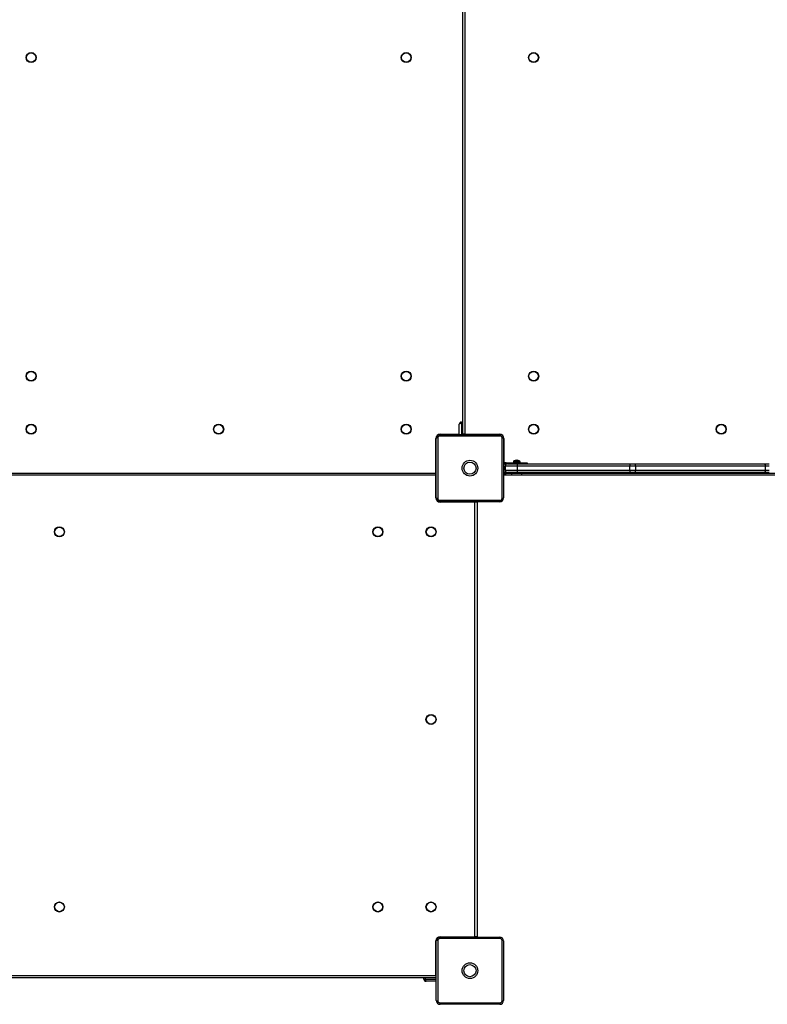
# Model space of a CAD drawing. Units: millimetres. Extents: x -5148 to 5586, y -3699 to 4022.
# Drawn here: x -506 to 550, y -1757 to -366 of the extents above; entities that cross this region are included whole.
import ezdxf

# ---------------------------------------------------------------- set-up
doc = ezdxf.new("R2010")
doc.units = ezdxf.units.MM

msp = doc.modelspace()

# ---------------------------------------------------------------- linework, layer by layer
at = {"color": 7, "linetype": 'Continuous', "lineweight": 25}
for p, q in [((119.8, -952), (119.8, -338)), ((122.8, -338), (122.8, -952)), ((114.8, -952), (114.8, -938)), ((117.8, -935), (117.8, -937)), ((117.8, -935), (119.8, -935)), ((117.8, -937), (119.8, -937)), ((81.8, -1007), (81.8, -958)), ((82.3, -1042), (82.3, -958)), ((84.4, -957.4), (84.4, -1042.6)), ((172.4, -954.6), (87.2, -954.6)), ((87.8, -952.5), (171.8, -952.5)), ((119.9, -952.5), (119.8, -952)), ((122.8, -952), (119.8, -952)), ((119.8, -952.5), (119.8, -952)), ((122.8, -952), (171.8, -952)), ((175.2, -1042.6), (175.2, -957.4)), ((177.3, -958), (177.3, -1042)), ((180.8, -992.5), (177.3, -992.5)), ((177.3, -994), (180.8, -994)), ((177.6, -998.2), (177.6, -997.7)), ((177.6, -1000.3), (177.6, -998.2)), ((177.6, -1002.1), (177.6, -1000.3)), ((196.3, -997), (179.8, -997)), ((179.8, -1003), (179.8, -997)), ((180.8, -992.5), (210.8, -992.5)), ((180.8, -994), (180.8, -992.5)), ((182.8, -994), (180.8, -994)), ((182.8, -994), (196.9, -994)), ((191.1, -990.6), (191.1, -992.5)), ((193.6, -989.1), (193.6, -989.1)), ((194.9, -988.9), (195.3, -988.9)), ((195.3, -988.9), (195.3, -989.1)), ((196.3, -989.1), (196.3, -988.9)), ((196.3, -988.9), (196.7, -988.9)), ((355.8, -997), (196.3, -997)), ((196.3, -997), (196.3, -1003)), ((196.9, -994), (356.3, -994)), ((198, -989.1), (198, -989.1)), ((200.6, -992.5), (200.6, -990.6)), ((210.8, -992.5), (210.8, -994)), ((355.8, -1003), (355.8, -997)), ((363.8, -997), (355.8, -997)), ((356.3, -994), (363.1, -994)), ((363.1, -994), (546.6, -994)), ((363.8, -997), (363.8, -1003)), ((547.2, -997), (363.8, -997)), ((546.6, -994), (552.5, -994)), ((547.2, -1003), (547.2, -997)), ((552.4, -997), (547.2, -997)), ((-532.2, -1007), (81.8, -1007)), ((81.8, -1010), (-532.2, -1010)), ((81.8, -1010), (81.8, -1007)), ((82.3, -1009.9), (81.8, -1010)), ((180.8, -1006), (177.3, -1006)), ((177.3, -1007.5), (180.8, -1007.5)), ((177.8, -1010), (177.3, -1009.9)), ((177.6, -1002.2), (177.6, -1002.1)), ((710.2, -1010), (177.8, -1010)), ((179.8, -1003), (196.3, -1003)), ((180.8, -1007.5), (180.8, -1006)), ((180.8, -1006), (182.8, -1006)), ((210.8, -1007.5), (180.8, -1007.5)), ((196.9, -1006), (182.8, -1006)), ((188.3, -1007.5), (188.3, -1009.4)), ((188.3, -1009.4), (188.8, -1009.9)), ((188.3, -1009.4), (203.3, -1009.4)), ((202.8, -1009.9), (188.8, -1009.9)), ((196.3, -1003), (355.8, -1003)), ((356.3, -1006), (196.9, -1006)), ((202.8, -1009.9), (203.3, -1009.4)), ((203.3, -1009.4), (203.3, -1007.5)), ((210.8, -1006), (210.8, -1007.5)), ((355.8, -1003), (363.8, -1003)), ((363.1, -1006), (356.3, -1006)), ((546.6, -1006), (363.1, -1006)), ((363.8, -1003), (547.2, -1003)), ((552.5, -1006), (546.6, -1006)), ((547.2, -1003), (552.4, -1003)), ((87.2, -1045.4), (172.4, -1045.4)), ((171.8, -1047.5), (87.8, -1047.5)), ((136.8, -1048), (87.8, -1048)), ((136.8, -1662), (136.8, -1048)), ((139.8, -1048), (136.8, -1048)), ((139.8, -1047.5), (139.8, -1048)), ((139.8, -1048), (139.8, -1662)), ((81.8, -1717), (81.8, -1668)), ((82.3, -1752), (82.3, -1668)), ((84.4, -1667.4), (84.4, -1752.6)), ((172.4, -1664.6), (87.2, -1664.6)), ((87.8, -1662), (136.8, -1662)), ((87.8, -1662.5), (171.8, -1662.5)), ((139.8, -1662), (136.8, -1662)), ((139.8, -1662), (139.8, -1662.5)), ((175.2, -1752.6), (175.2, -1667.4)), ((177.3, -1668), (177.3, -1752)), ((-532.2, -1717), (81.8, -1717)), ((81.8, -1720), (-532.2, -1720)), ((64.8, -1722), (64.8, -1720)), ((64.8, -1722), (66.8, -1722)), ((66.8, -1722), (66.8, -1720)), ((81.8, -1717), (81.8, -1720)), ((82.3, -1719.9), (81.8, -1720)), ((82.3, -1720), (81.8, -1720)), ((81.8, -1725), (67.8, -1725)), ((87.2, -1755.4), (172.4, -1755.4)), ((171.8, -1757.5), (87.8, -1757.5))]:
    msp.add_line(p, q, dxfattribs=at)
at = {"color": 8, "linetype": 'Continuous', "lineweight": 25}
for p, q in [((117.8, -937), (117.8, -952.5)), ((82.3, -958), (81.8, -958)), ((87.8, -952.5), (87.8, -952)), ((87.8, -952), (114.8, -952)), ((122.8, -952), (122.8, -952.5)), ((171.8, -952), (171.8, -952.5)), ((177.8, -958), (177.3, -958)), ((177.8, -958), (177.8, -992.5)), ((177.8, -994), (177.8, -1006)), ((191.1, -990.6), (200.6, -990.6)), ((191.3, -990.2), (200.4, -990.2)), ((82.3, -1007), (81.8, -1007)), ((81.8, -1042), (81.8, -1010)), ((177.8, -1010), (177.8, -1007.5)), ((210.8, -1007), (709.7, -1007)), ((82.3, -1042), (81.8, -1042)), ((87.8, -1047.5), (87.8, -1048)), ((136.8, -1047.5), (136.8, -1048)), ((81.8, -1668), (82.3, -1668)), ((87.8, -1662), (87.8, -1662.5)), ((136.8, -1662), (136.8, -1662.5)), ((66.8, -1722), (82.3, -1722)), ((81.8, -1717), (82.3, -1717))]:
    msp.add_line(p, q, dxfattribs=at)
at = {"color": 7, "linetype": 'Continuous', "lineweight": 25}
for centre, radius in [((-490.2, -420), 7.1), ((-490.2, -420), 6.64), ((39.8, -420), 7.1), ((39.8, -420), 6.64), ((219.8, -420), 7.1), ((219.8, -420), 6.64), ((-490.2, -870), 7.1), ((-490.2, -870), 6.64), ((39.8, -870), 7.1), ((39.8, -870), 6.64), ((219.8, -870), 7.1), ((219.8, -870), 6.64), ((-490.2, -945), 7.1), ((-490.2, -945), 6.64), ((-225.2, -945), 7.1), ((-225.2, -945), 6.64), ((39.8, -945), 7.1), ((39.8, -945), 6.64), ((219.8, -945), 7.1), ((219.8, -945), 6.64), ((484.8, -945), 7.1), ((484.8, -945), 6.64), ((129.8, -1000), 11.1), ((129.8, -1000), 8.6), ((-450.2, -1090), 7.1), ((-450.2, -1090), 6.64), ((-0.2, -1090), 7.1), ((-0.2, -1090), 6.64), ((74.8, -1090), 7.1), ((74.8, -1090), 6.64), ((74.8, -1355), 7.1), ((74.8, -1355), 6.64), ((-450.2, -1620), 7.1), ((-450.2, -1620), 6.64), ((-0.2, -1620), 7.1), ((-0.2, -1620), 6.64), ((74.8, -1620), 7.1), ((74.8, -1620), 6.64), ((129.8, -1710), 11.1), ((129.8, -1710), 8.6)]:
    msp.add_circle(centre, radius, dxfattribs=at)
for centre, radius, start, end in [((117.8, -938), 3, 90, 180), ((87.8, -958), 6, 90, 180), ((87.8, -958), 5.5, 90, 180), ((84, -959.9), 2.62, 81.4172, 131.5715), ((87.2, -957.4), 2.74, 90, 180), ((89.8, -954.2), 2.62, 138.4285, 188.5828), ((117.8, -952), 3, 180, 189.5941), ((171.8, -958), 6, 0, 90), ((169.8, -954.2), 2.62, 351.4172, 41.5715), ((171.8, -958), 5.5, 360, 90), ((172.4, -957.4), 2.74, 0, 90), ((175.6, -959.9), 2.62, 48.4285, 98.5828), ((168.4, -1000), 9.5, 13.7002, 19.8616), ((182.8, -997), 3, 90, 180), ((191.5, -990.6), 0.45, 124.7179, 180), ((195.8, -996.8), 8, 105.9373, 124.7179), ((195.8, -996.8), 7.98, 96.4808, 105.9151), ((195.8, -997.9), 8.79, 86.6394, 93.3606), ((201, -996.3), 4.77, 151.5184, 188.7795), ((195.8, -996.8), 7.98, 74.0849, 83.5192), ((195.8, -996.8), 8, 55.2821, 74.0627), ((200.1, -990.6), 0.45, 0, 55.2821), ((360.5, -996.3), 4.77, 151.5184, 188.7795), ((359.9, -996.3), 3.91, 349.4955, 35.8599), ((543.4, -996.3), 3.91, 349.4955, 35.8599), ((168.4, -1000), 9.5, 340.1384, 346.2998), ((182.8, -1003), 3, 180, 270), ((201, -1003.7), 4.77, 171.2205, 208.4816), ((360.5, -1003.7), 4.77, 171.2205, 208.4816), ((359.9, -1003.7), 3.91, 324.1401, 10.5045), ((543.4, -1003.7), 3.91, 324.1401, 10.5045), ((87.8, -1042), 6, 180, 270), ((84, -1040), 2.62, 228.4285, 278.5828), ((87.8, -1042), 5.5, 180, 270), ((87.2, -1042.6), 2.74, 180, 270), ((171.8, -1042), 5.5, 270, 360), ((172.4, -1042.6), 2.74, 270, 0), ((175.6, -1040), 2.62, 261.4172, 311.5715), ((89.8, -1045.8), 2.62, 171.4172, 221.5715), ((169.8, -1045.8), 2.62, 318.4285, 8.5828), ((87.8, -1668), 6, 90, 180), ((87.8, -1668), 5.5, 90, 180), ((84, -1669.9), 2.62, 81.4172, 131.5715), ((87.2, -1667.4), 2.74, 90, 180), ((89.8, -1664.2), 2.62, 138.4285, 188.5828), ((169.8, -1664.2), 2.62, 351.4172, 41.5715), ((171.8, -1668), 5.5, 0, 90), ((172.4, -1667.4), 2.74, 0, 90), ((175.6, -1669.9), 2.62, 48.4285, 98.5828), ((67.8, -1722), 3, 180, 270), ((81.8, -1722), 3, 270, 279.5941), ((84, -1750), 2.62, 228.4285, 278.5828), ((87.8, -1752), 5.5, 180, 270), ((87.2, -1752.6), 2.74, 180, 270), ((171.8, -1752), 5.5, 270, 0), ((172.4, -1752.6), 2.74, 270, 360), ((175.6, -1750), 2.62, 261.4172, 311.5715), ((89.8, -1755.8), 2.62, 171.4172, 221.5715), ((169.8, -1755.8), 2.62, 318.4285, 8.5828)]:
    msp.add_arc(centre, radius, start, end, dxfattribs=at)
for centre, major_axis in [((117.8, -938), (3, 0)), ((67.8, -1722), (0, 3))]:
    msp.add_ellipse(centre, major_axis=major_axis, ratio=0.333333, start_param=1.570796, end_param=3.141593, dxfattribs=at)
at = {"color": 8, "linetype": 'Continuous', "lineweight": 25}
for centre, major_axis in [((117.8, -952), (3, 0)), ((81.8, -1722), (0, 3))]:
    msp.add_ellipse(centre, major_axis=major_axis, ratio=0.333333, start_param=3.141593, end_param=3.665191, dxfattribs=at)

doc.saveas('drawing.dxf')
